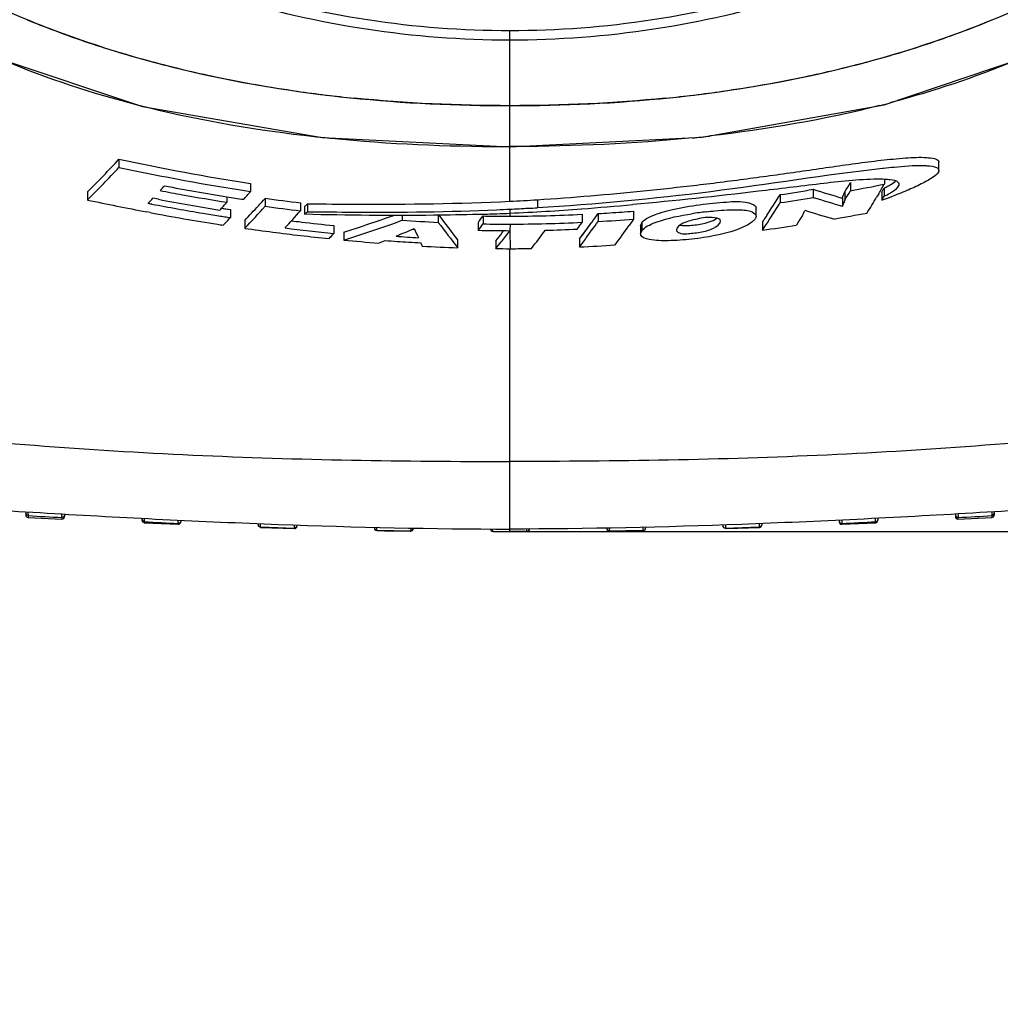
# Model space of a CAD drawing. Units: inches. Extents: x -1681 to 3124, y -440 to 2566.
# Drawn here: x 1018 to 1119, y 1600 to 1702 of the extents above; entities that cross this region are included whole.
import ezdxf

# ---------------------------------------------------------------- set-up
doc = ezdxf.new("R2010")
doc.units = ezdxf.units.IN
doc.header["$MEASUREMENT"] = 0
doc.layers.add('02___PRT_ALL_AXES', color=7, linetype='Continuous')
doc.layers.add('1', color=7, linetype='Continuous')
doc.styles.get("Standard").update_dxf_attribs({"font": 'Arial.ttf'})
doc.dimstyles.get("Standard").update_dxf_attribs({"dimtxt": 0.18, "dimasz": 0.18, "dimexe": 0.18, "dimexo": 0.0625, "dimgap": 0.09, "dimtad": 0, "dimtih": 1, "dimtoh": 1, "dimdec": 4, "dimzin": 0, "dimdsep": 46, "dimtxsty": 'Standard', "dimcen": 0.09, "dimadec": 0, "dimazin": 0, "dimtfac": 1, "dimtdec": 4, "dimtofl": 0, "dimtmove": 0, "dimatfit": 3, "dimfxl": 1, "dimtolj": 1, "dimtzin": 0, "dimarcsym": 0})

# ---------------------------------------------------------------- blocks, each defined once
blk = doc.blocks.new('*D82')
at = {"layer": '1', "color": 0, "lineweight": -2, "transparency": 16777216}
for p, q in [((1068.36, 1955.38), (760.58, 1955.38)), ((760.96, 1955), (760.96, 1738.23)), ((760.96, 1323.8), (760.96, 1540.58)), ((943.36, 1323.43), (760.58, 1323.43))]:
    blk.add_line(p, q, dxfattribs=at)
at = {"layer": '1', "color": 0, "transparency": 16777216}
for points in [[(760.89, 1955), (761.02, 1955), (760.96, 1955.38)], [(760.89, 1323.8), (761.02, 1323.8), (760.96, 1323.43)]]:
    blk.add_solid(points, dxfattribs=at)
at = {"layer": 'Defpoints', "color": 0, "transparency": 16777216}
for p in [(760.96, 1955.38), (1068.36, 1955.38), (943.36, 1323.43)]:
    blk.add_point(p, dxfattribs=at)
at = {"layer": '1', "color": 0, "transparency": 16777216, "insert": (760.96, 1639.4), "char_height": 20, "attachment_point": 5, "rotation": 90}
blk.add_mtext('\\A1;632mm [24.9in.]', dxfattribs=at)
blk = doc.blocks.new('*D84')
at = {"layer": '1', "color": 0, "lineweight": -2, "transparency": 16777216}
for p, q in [((1068.36, 1955.38), (1347.75, 1955.38)), ((1347.38, 1955), (1347.38, 1900.89)), ((1347.38, 1649.25), (1347.38, 1703.36)), ((1068.36, 1648.88), (1347.75, 1648.88))]:
    blk.add_line(p, q, dxfattribs=at)
at = {"layer": '1', "color": 0, "transparency": 16777216}
for points in [[(1347.32, 1955), (1347.44, 1955), (1347.38, 1955.38)], [(1347.32, 1649.25), (1347.44, 1649.25), (1347.38, 1648.88)]]:
    blk.add_solid(points, dxfattribs=at)
at = {"layer": 'Defpoints', "color": 0, "transparency": 16777216}
for p in [(1068.36, 1955.38), (1347.38, 1955.38), (1068.36, 1648.88)]:
    blk.add_point(p, dxfattribs=at)
at = {"layer": '1', "color": 0, "transparency": 16777216, "insert": (1347.38, 1802.13), "char_height": 20, "attachment_point": 5, "rotation": 90}
blk.add_mtext('\\A1;307mm [12.1in.]', dxfattribs=at)

msp = doc.modelspace()

# ---------------------------------------------------------------- linework, layer by layer
at = {"color": 7, "linetype": 'Continuous'}
msp.add_line((1068.36, 1688.64), (1068.36, 1700.63), dxfattribs=at)
for centre, radius, start, end in [((1057.27, 1795.7), 101.64, 247.5837, 251.6734), ((1079.46, 1795.71), 101.64, 288.3266, 292.4128), ((1059.68, 1803.06), 109.38, 251.6854, 255.0705), ((1077.05, 1803.07), 109.39, 284.9283, 288.3145), ((1062.77, 1814.63), 121.35, 255.0713, 258.1969), ((1073.96, 1814.63), 121.35, 281.8031, 284.9275), ((1065.17, 1826.08), 133.05, 258.1925, 261.8907), ((1071.56, 1826.08), 133.05, 278.1088, 281.8075), ((1066.44, 1834.78), 141.85, 261.879, 264.2765), ((1070.29, 1834.78), 141.85, 275.7235, 278.1205)]:
    msp.add_arc(centre, radius, start, end, dxfattribs=at)
for points, knots in [([(1012.13, 1716.91), (1020.4, 1711.46), (1038.51, 1702.7), (1058.46, 1699.66), (1068.36, 1699.66)], [0, 0, 0, 0, 0.500056, 1, 1, 1, 1]), ([(1012.64, 1717.69), (1020.84, 1712.29), (1038.8, 1703.64), (1058.55, 1700.63), (1068.36, 1700.63)], [0, 0, 0, 0, 0.500048, 1, 1, 1, 1]), ([(1068.36, 1700.63), (1078.18, 1700.63), (1097.93, 1703.64), (1115.89, 1712.29), (1124.09, 1717.69)], [0, 0, 0, 0, 0.499947, 1, 1, 1, 1]), ([(1068.36, 1699.66), (1078.27, 1699.66), (1098.21, 1702.7), (1116.33, 1711.46), (1124.6, 1716.91)], [0, 0, 0, 0, 0.49994, 1, 1, 1, 1]), ([(1005.08, 1708.7), (1009.67, 1705.67), (1019.65, 1700.82), (1040.74, 1694.39), (1057.37, 1692.86), (1068.36, 1692.86)], [0, 0, 0, 0, 0.250082, 0.500247, 1, 1, 1, 1]), ([(1068.36, 1692.86), (1079.36, 1692.86), (1095.99, 1694.39), (1117.07, 1700.82), (1127.06, 1705.67), (1131.65, 1708.7)], [0, 0, 0, 0, 0.499753, 0.749918, 1, 1, 1, 1]), ([(981.45, 1662.76), (988.59, 1661.39), (1001.17, 1659.34), (1019.28, 1657.7), (1041.07, 1656.35), (1057.45, 1656.11), (1068.36, 1656.11)], [0, 0, 0, 0, 0.249977, 0.437392, 0.624784, 1, 1, 1, 1]), ([(1155.28, 1662.76), (1148.14, 1661.39), (1135.56, 1659.34), (1117.45, 1657.7), (1095.66, 1656.35), (1079.28, 1656.11), (1068.36, 1656.11)], [0, 0, 0, 0, 0.249977, 0.437392, 0.624784, 1, 1, 1, 1])]:
    msp.add_open_spline(points, degree=3, knots=knots, dxfattribs=at)
for points in [[(1068.36, 1692.86), (1063, 1692.86), (1057.63, 1693.11), (1052.29, 1693.64)], [(1084.44, 1693.64), (1079.1, 1693.11), (1073.73, 1692.86), (1068.36, 1692.86)]]:
    msp.add_open_spline(points, degree=3, dxfattribs=at)
at = {"layer": '02___PRT_ALL_AXES', "color": 7, "linetype": 'Continuous'}
for p, q in [((1068.95, 1688.65), (1068.36, 1688.64)), ((1068.95, 1688.64), (1068.36, 1688.64)), ((1068.36, 1682.99), (1068.36, 1688.64)), ((1027.98, 1687.33), (1027.98, 1686.49)), ((1106.84, 1686.4), (1106.94, 1686.41)), ((1112.62, 1687.15), (1112.62, 1686.31)), ((1112.62, 1687.15), (1112.65, 1687.02)), ((1112.62, 1686.31), (1112.65, 1686.18)), ((1112.65, 1686.18), (1112.65, 1687.02)), ((1041.58, 1684.83), (1041.58, 1684)), ((1103.53, 1684.92), (1103.53, 1684.08)), ((1106.93, 1684.21), (1107.01, 1684.35)), ((1107.01, 1684.35), (1107.01, 1683.5)), ((1107.03, 1685.23), (1107.03, 1684.76)), ((1024.72, 1683.96), (1024.72, 1683.12)), ((1032.07, 1683.19), (1031.49, 1683.3)), ((1032.07, 1683.19), (1031.49, 1683.3)), ((1039.14, 1683.45), (1039.14, 1682.88)), ((1043.07, 1683.29), (1043.07, 1682.47)), ((1096.27, 1683.67), (1096.27, 1682.84)), ((1099.69, 1684.22), (1099.69, 1683.39)), ((1102.69, 1683.32), (1102.69, 1682.48)), ((1102.96, 1683.96), (1102.96, 1683.13)), ((1106.44, 1683.76), (1106.23, 1683.41)), ((1106.44, 1683.76), (1106.23, 1683.41)), ((1106.76, 1683.94), (1106.76, 1683.1)), ((1030.98, 1682.78), (1031.38, 1682.71)), ((1030.98, 1682.78), (1031.38, 1682.7)), ((1038.58, 1682.27), (1038.9, 1682.22)), ((1038.58, 1682.27), (1039.49, 1682.13)), ((1038.9, 1682.22), (1039.49, 1682.13)), ((1046.72, 1682.82), (1046.72, 1682)), ((1047.16, 1682.46), (1047.16, 1681.64)), ((1047.37, 1682.64), (1047.47, 1682.73)), ((1047.47, 1682.73), (1047.47, 1681.91)), ((1071.19, 1683.15), (1071.19, 1682.33)), ((1093.78, 1681.45), (1093.78, 1682.28)), ((1031.22, 1681.84), (1030.82, 1681.91)), ((1031.21, 1681.83), (1030.82, 1681.9)), ((1039.49, 1681.3), (1039.36, 1681.17)), ((1039.49, 1682.13), (1039.49, 1681.3)), ((1047.37, 1681.82), (1047.47, 1681.91)), ((1057.24, 1681.53), (1057.24, 1681.02)), ((1060.96, 1681.63), (1060.96, 1680.8)), ((1065.6, 1681.48), (1065.6, 1680.65)), ((1068.36, 1682.17), (1068.36, 1681.45)), ((1075.81, 1681.64), (1075.81, 1680.81)), ((1077.47, 1681.72), (1077.47, 1680.9)), ((1081.12, 1681.96), (1081.12, 1681.14)), ((1040.98, 1681.01), (1040.98, 1680.19)), ((1050.17, 1680.49), (1050.17, 1679.67)), ((1065.08, 1680.81), (1065.08, 1679.99)), ((1068.37, 1680.63), (1068.36, 1679.95)), ((1076.19, 1679.96), (1076.83, 1680.84)), ((1076.19, 1679.96), (1076.47, 1680.33)), ((1076.47, 1680.33), (1076.83, 1680.84)), ((1081.12, 1681.14), (1080.66, 1680.48)), ((1081.05, 1681.03), (1080.66, 1680.48)), ((1081.86, 1680.46), (1081.98, 1680.77)), ((1081.86, 1680.46), (1081.86, 1679.63)), ((1081.98, 1680.77), (1081.98, 1679.95)), ((1085.64, 1680.26), (1085.55, 1680.02)), ((1094.44, 1680.83), (1094.53, 1680.96)), ((1094.44, 1680.83), (1094.53, 1680.96)), ((1094.44, 1680.83), (1094.44, 1680.01)), ((1094.44, 1680.01), (1094.75, 1680.49)), ((1094.44, 1680.01), (1094.75, 1680.49)), ((1098.14, 1680.82), (1097.95, 1680.52)), ((1051.2, 1679.81), (1051.2, 1678.98)), ((1058.31, 1680.1), (1058.46, 1680.09)), ((1068.36, 1679.95), (1068.37, 1678.09)), ((1075.54, 1679.09), (1076.19, 1679.96)), ((1075.54, 1679.09), (1075.95, 1679.63)), ((1075.95, 1679.63), (1076.19, 1679.96)), ((1076.35, 1679.35), (1076.83, 1680.02)), ((1076.35, 1679.35), (1076.83, 1680.02)), ((1081.86, 1679.63), (1081.98, 1679.95)), ((1062.96, 1679.01), (1062.96, 1678.19)), ((1066.91, 1678.91), (1067.07, 1679.11)), ((1066.91, 1678.91), (1067.07, 1679.11)), ((1066.91, 1678.91), (1066.91, 1678.09)), ((1075.54, 1679.09), (1075.54, 1678.27)), ((1068.36, 1648.88), (1068.36, 1678.09)), ((1018.36, 1650.92), (1018.36, 1650.57)), ((1118.36, 1650.92), (1118.36, 1650.57)), ((1018.6, 1650.62), (1018.6, 1650.54)), ((1018.6, 1650.52), (1018.6, 1650.37)), ((1018.6, 1650.37), (1018.6, 1650.32)), ((1018.6, 1650.32), (1022.1, 1650.16)), ((1022.1, 1650.43), (1022.1, 1650.4)), ((1022.1, 1650.33), (1022.1, 1650.2)), ((1022.1, 1650.2), (1022.1, 1650.16)), ((1022.36, 1650.58), (1022.33, 1650.45)), ((1022.36, 1650.68), (1022.36, 1650.41)), ((1030.36, 1650.25), (1030.36, 1650.03)), ((1030.48, 1649.92), (1030.6, 1649.88)), ((1030.6, 1649.78), (1030.6, 1649.88)), ((1030.6, 1649.78), (1034.1, 1649.63)), ((1034.23, 1649.74), (1034.1, 1649.71)), ((1034.1, 1649.71), (1034.1, 1649.64)), ((1034.36, 1650.05), (1034.36, 1649.88)), ((1042.36, 1649.7), (1042.36, 1649.55)), ((1094.36, 1649.7), (1094.36, 1649.55)), ((1102.36, 1650.05), (1102.36, 1649.88)), ((1102.5, 1649.74), (1102.63, 1649.71)), ((1102.63, 1649.63), (1106.13, 1649.78)), ((1102.63, 1649.71), (1102.63, 1649.64)), ((1106.25, 1649.92), (1106.13, 1649.88)), ((1106.13, 1649.78), (1106.13, 1649.88)), ((1106.36, 1650.25), (1106.36, 1650.03)), ((1114.36, 1650.68), (1114.36, 1650.41)), ((1114.36, 1650.58), (1114.4, 1650.45)), ((1114.63, 1650.43), (1114.63, 1650.4)), ((1114.63, 1650.33), (1114.63, 1650.2)), ((1114.63, 1650.16), (1118.13, 1650.32)), ((1114.63, 1650.2), (1114.63, 1650.16)), ((1118.13, 1650.62), (1118.13, 1650.54)), ((1118.13, 1650.52), (1118.13, 1650.37)), ((1118.13, 1650.37), (1118.13, 1650.32)), ((1034.1, 1649.64), (1034.1, 1649.63)), ((1034.1, 1649.64), (1034.1, 1649.63)), ((1042.48, 1649.38), (1042.61, 1649.34)), ((1042.61, 1649.3), (1042.61, 1649.34)), ((1046.23, 1649.25), (1046.11, 1649.22)), ((1046.11, 1649.22), (1046.11, 1649.18)), ((1046.36, 1649.55), (1046.36, 1649.43)), ((1054.36, 1649.31), (1054.36, 1649.22)), ((1054.49, 1649.03), (1054.61, 1648.99)), ((1054.61, 1648.99), (1054.61, 1649.31)), ((1054.61, 1648.99), (1054.61, 1649.31)), ((1054.61, 1648.97), (1054.61, 1648.99)), ((1054.61, 1648.97), (1055.41, 1648.96)), ((1055.41, 1648.96), (1058.11, 1648.92)), ((1058.11, 1649.24), (1058.11, 1648.94)), ((1058.24, 1648.97), (1058.11, 1648.94)), ((1058.11, 1648.94), (1058.11, 1648.92)), ((1058.36, 1649.24), (1058.36, 1649.17)), ((1066.36, 1649.14), (1066.36, 1649.13)), ((1066.49, 1648.91), (1066.61, 1648.88)), ((1066.61, 1648.88), (1066.61, 1649.14)), ((1066.61, 1648.88), (1068.36, 1648.88)), ((1066.61, 1648.88), (1068.36, 1648.88)), ((1066.61, 1648.88), (1066.61, 1648.88)), ((1070.11, 1648.88), (1068.36, 1648.88)), ((1068.36, 1648.88), (1070.11, 1648.88)), ((1070.11, 1648.88), (1070.11, 1648.88)), ((1070.11, 1648.88), (1070.11, 1649.14)), ((1070.24, 1648.91), (1070.11, 1648.88)), ((1070.36, 1649.14), (1070.36, 1649.13)), ((1078.36, 1649.24), (1078.36, 1649.17)), ((1078.49, 1648.97), (1078.62, 1648.94)), ((1078.62, 1649.24), (1078.62, 1648.94)), ((1078.62, 1649.24), (1078.62, 1649.02)), ((1078.62, 1648.92), (1081.38, 1648.96)), ((1078.62, 1648.94), (1078.62, 1648.92)), ((1081.38, 1648.96), (1082.12, 1648.97)), ((1082.12, 1648.99), (1082.12, 1649.32)), ((1082.24, 1649.03), (1082.12, 1648.99)), ((1082.12, 1648.97), (1082.12, 1648.99)), ((1082.36, 1649.31), (1082.36, 1649.22)), ((1090.36, 1649.55), (1090.36, 1649.43)), ((1090.49, 1649.25), (1090.62, 1649.22)), ((1090.62, 1649.22), (1090.62, 1649.18)), ((1094.25, 1649.38), (1094.12, 1649.34)), ((1094.12, 1649.3), (1094.12, 1649.34)), ((1102.63, 1649.64), (1102.63, 1649.63)), ((1102.63, 1649.64), (1102.63, 1649.63))]:
    msp.add_line(p, q, dxfattribs=at)
for points in [[(1015.53, 1697.74), (1030.4, 1692.79), (1048.97, 1689.57), (1068.36, 1688.62)], [(1068.36, 1688.62), (1088.22, 1689.62), (1107, 1692.96), (1121.2, 1697.74)], [(1018.6, 1650.52), (1018.48, 1650.56), (1018.4, 1650.65), (1018.36, 1650.77)], [(1118.13, 1650.52), (1118.25, 1650.56), (1118.33, 1650.65), (1118.36, 1650.77)], [(1022.33, 1650.45), (1022.23, 1650.35), (1022.1, 1650.33)], [(1030.36, 1650.13), (1030.4, 1650.01), (1030.48, 1649.92)], [(1030.36, 1650.03), (1030.42, 1649.87), (1030.57, 1649.79), (1030.6, 1649.78)], [(1034.36, 1649.96), (1034.33, 1649.83), (1034.23, 1649.74)], [(1102.36, 1649.96), (1102.4, 1649.83), (1102.5, 1649.74)], [(1106.13, 1649.78), (1106.15, 1649.78), (1106.3, 1649.87), (1106.36, 1650.03)], [(1106.36, 1650.13), (1106.33, 1650.01), (1106.25, 1649.92)], [(1114.4, 1650.45), (1114.5, 1650.35), (1114.63, 1650.33)], [(1042.36, 1649.59), (1042.4, 1649.47), (1042.48, 1649.38)], [(1042.61, 1649.3), (1044.93, 1649.22), (1046.11, 1649.18)], [(1046.36, 1649.47), (1046.33, 1649.34), (1046.23, 1649.25)], [(1054.36, 1649.24), (1054.4, 1649.12), (1054.49, 1649.03)], [(1058.36, 1649.19), (1058.33, 1649.06), (1058.24, 1648.97)], [(1066.36, 1649.13), (1066.4, 1649.01), (1066.49, 1648.91)], [(1070.36, 1649.13), (1070.33, 1649.01), (1070.24, 1648.91)], [(1078.36, 1649.19), (1078.4, 1649.06), (1078.49, 1648.97)], [(1082.36, 1649.24), (1082.33, 1649.12), (1082.24, 1649.03)], [(1090.36, 1649.47), (1090.4, 1649.34), (1090.49, 1649.25)], [(1090.62, 1649.18), (1091.91, 1649.22), (1094.12, 1649.3)], [(1094.36, 1649.59), (1094.33, 1649.47), (1094.25, 1649.38)]]:
    msp.add_lwpolyline(points, dxfattribs=at)
for centre, radius, start, end in [((1058.17, 1802.96), 113.59, 255.5756, 256.1805), ((1078.97, 1801.34), 111.92, 284.26, 284.8792), ((1065.31, 1845.28), 156.54, 263.7036, 264.3795), ((1071.55, 1844.09), 155.35, 275.7819, 276.4476), ((1068.36, 1912.59), 223.95, 269.8457, 270.0011), ((952.29, 1757.27), 103.06, 314.6562, 317.2619), ((951.98, 1756.82), 103.55, 314.6277, 317.2195), ((955.46, 1756.58), 105.59, 316.6488, 317.0127), ((1071.8, 1887.69), 206.84, 259.1025, 260.9134), ((987.92, 1753.35), 134.34, 328.9048, 329.3785), ((1052.61, 1954.95), 275.62, 280.6466, 281.3873), ((990.51, 1752.17), 134.61, 329.4554, 329.9472), ((1100.65, 1696.84), 14.02, 296.9526, 297.9709), ((955.16, 1756.84), 105.99, 315.6745, 316.0676), ((1077.7, 1920.6), 240.84, 259.1196, 259.6791), ((1069.67, 1876.37), 195.88, 259.6734, 261.0341), ((1069.17, 1872.3), 191.22, 260.9647, 261.4816), ((958.05, 1757.72), 111.41, 318.0044, 318.5705), ((961.09, 1756.73), 110.07, 317.608, 318.1463), ((1069.15, 1871.93), 190.43, 262.1298, 263.2376), ((991.63, 1749.17), 123.45, 326.7801, 327.9542), ((1067.17, 1873.99), 192.53, 278.6936, 279.7247), ((1065.18, 1887.03), 206.54, 278.6575, 279.6185), ((1147.96, 1838.15), 161.32, 252.587, 253.7001), ((1149.35, 1841.36), 165.59, 252.5492, 253.6338), ((956.63, 1744.36), 158.3, 337.3169, 337.571), ((991, 1750.84), 130.84, 328.8331, 329.3185), ((989.24, 1752.92), 136.08, 328.4804, 329.2843), ((984.56, 1756.36), 142.05, 329.3457, 329.4735), ((988.35, 1753.37), 137.69, 329.3127, 329.5104), ((1083.54, 1747.87), 68.81, 289.7212, 290.4079), ((1088.49, 1734.54), 54.6, 290.4223, 290.8199), ((1118.84, 2136.84), 463.38, 258.2815, 259.0503), ((1073.26, 1900.02), 221.32, 259.092, 260.4808), ((1071.6, 1889.68), 210.24, 259.1621, 260.9132), ((958.57, 1756.72), 109.29, 316.9227, 317.4927), ((961.66, 1756.21), 109.3, 316.5273, 317.6075), ((961.19, 1755.93), 110.01, 316.494, 318.1046), ((1070.59, 1883.18), 202.59, 262.1947, 263.236), ((972.38, 1767.88), 113.53, 311.2006, 311.3425), ((1057.53, 1902.31), 219.59, 272.8275, 273.5652), ((1057.61, 1900.79), 218.88, 272.8172, 273.3112), ((1056.65, 1917.55), 235.68, 273.3082, 273.5367), ((1049.05, 2036.16), 354.96, 274.3162, 275.1735), ((988.12, 1750.68), 127.67, 326.6442, 327.9018), ((960.86, 1741.93), 153.79, 337.2587, 337.5197), ((1071.27, 1890.99), 212.97, 259.1587, 261.0554), ((1068.28, 1871.3), 192.17, 260.5276, 261.0255), ((1069.11, 1876.49), 197.42, 261.0241, 261.1994), ((1069.55, 1879.33), 200.3, 261.1994, 261.3682), ((963.6, 1755.19), 110.75, 317.4056, 318.6368), ((972.35, 1767.25), 113.69, 311.1477, 311.2893), ((1004.86, 1826.93), 154.25, 287.4852, 289.5021), ((1168.63, 1761.88), 134.29, 216.7403, 218.105), ((1057.69, 1932.06), 250.53, 271.6843, 272.1336), ((973.65, 1752.81), 116.37, 321.7808, 322.1959), ((1068.49, 1828.81), 147.37, 268.874, 269.2346), ((1068.41, 1822.63), 141.18, 269.2346, 269.6088), ((1057.19, 1909.97), 228.07, 272.4638, 272.8091), ((1059.05, 1895.45), 213.9, 272.1345, 272.4968), ((1068.37, 1816.64), 135.19, 269.6087, 269.9971), ((1057.79, 1917.92), 236.4, 272.564, 274.3614), ((1068.16, 1837.31), 155.86, 270.0756, 272.8148), ((962.8, 1763.52), 140.86, 324.055, 324.4972), ((1066.2, 1880.11), 198.71, 273.2512, 273.9528), ((1065.68, 1887.83), 206.45, 273.9498, 274.2906), ((1093.12, 1643.29), 38.87, 96.6343, 98.8393), ((992.23, 1748.78), 122.74, 326.4569, 326.7787), ((990.32, 1750.24), 128.24, 327.2244, 327.5425), ((959.88, 1741.98), 151.3, 336.4043, 336.6655), ((1147.71, 1840.23), 165.56, 252.8189, 253.9046), ((1061.33, 1914.69), 237.02, 279.8335, 280.6779), ((1068.4, 1873.79), 195.53, 261.102, 261.2762), ((960.27, 1755.82), 108.76, 316.1842, 316.6552), ((1071.57, 1895.61), 217.58, 261.9173, 263.4474), ((1072.64, 1903.62), 225.08, 262.9804, 264.2697), ((1070.55, 1887.29), 207.8, 263.1608, 263.436), ((1071.67, 1897.15), 217.73, 263.4406, 264.3327), ((1005.96, 1823.37), 151.31, 287.3979, 289.3775), ((1009.56, 1812.95), 140.28, 289.4011, 289.869), ((1069.47, 1861.54), 180.93, 266.1252, 267.3033), ((1166.57, 1759.56), 131.74, 216.7116, 218.1461), ((972.46, 1752.88), 117.87, 321.7958, 322.2058), ((1068.38, 1830.95), 150.33, 268.9392, 269.9941), ((1068.19, 1836.4), 155.77, 270.0662, 272.8064), ((962.62, 1762.43), 139.55, 323.8511, 324.2049), ((962.45, 1763.01), 141.32, 324.037, 324.4776), ((1065.51, 1891.08), 210.52, 273.2559, 274.2522), ((966.4, 1761.34), 139.98, 323.7022, 324.7132), ((1065.9, 1887.25), 209.2, 277.8405, 278.8133), ((1073.34, 1910.76), 232.83, 263.4391, 264.1686), ((969.46, 1751.83), 108.26, 317.8157, 318.1961), ((1006.77, 1799.82), 130.34, 292.4812, 293.3672), ((1070.19, 1869.97), 191.08, 265.9249, 266.6202), ((1199.6, 1748.54), 156.83, 205.8483, 206.2288), ((1068.39, 1829.96), 150.01, 268.7365, 269.9914), ((978.97, 1749.22), 112.59, 321.4904, 322.0337), ((974.72, 1751.74), 118, 321.8111, 322.524), ((972.02, 1754.58), 124.75, 322.1909, 323.2836), ((1067.78, 1845.02), 165.08, 271.471, 272.6119), ((967.76, 1759.12), 134.74, 323.1226, 323.6976), ((1073.39, 1910.14), 232.22, 264.517, 265.407), ((1004.66, 1805.38), 136.27, 291.5881, 291.8998), ((1070.77, 1877.71), 199.36, 265.6018, 266.3054), ((1069.96, 1865.37), 186.99, 266.3094, 266.681), ((1194.11, 1745.92), 150.79, 206.4771, 206.621), ((1069.16, 1850.05), 171.98, 266.717, 267.9361), ((978.36, 1748.89), 113.37, 321.3594, 321.8092), ((1065.95, 1878.14), 200.1, 272.7472, 273.8), ((1068.37, 1821.55), 143.46, 269.4168, 269.9976), ((1068.35, 1813.96), 135.87, 270.008, 270.9426), ((934.83, 1651.39), 83.78, 359.4704, 359.6628), ((946.35, 1651.15), 75.75, 359.451, 359.6492), ((1190.38, 1651.15), 75.75, 180.3508, 180.549), ((1201.9, 1651.39), 83.78, 180.3372, 180.5296), ((1018.61, 1650.57), 0.25, 180, 267.4243), ((1113.31, 3332.94), 1685.09, 266.77805, 266.89725), ((1022.11, 1650.41), 0.25, 267.4425, 0), ((1102.94, 3102.84), 1454.76, 267.14976, 267.28779), ((1034.11, 1649.88), 0.25, 267.5629, 0), ((977.81, 1650.43), 56.3, 359.3667, 359.6173), ((1102.61, 1649.88), 0.25, 180, 272.4371), ((1158.92, 1650.43), 56.3, 180.3827, 180.6333), ((1033.79, 3102.84), 1454.76, 272.71221, 272.85024), ((1114.61, 1650.41), 0.25, 180, 272.5575), ((1023.42, 3332.94), 1685.09, 273.10275, 273.22195), ((1118.11, 1650.57), 0.25, 272.5757, 0), ((1042.61, 1649.55), 0.25, 180, 220.5972), ((1070, 2358.49), 709.67, 267.78781, 268.07066), ((980.78, 1649.9), 65.33, 359.4816, 359.6987), ((1046.11, 1649.43), 0.25, 268.2293, 0), ((1054.61, 1649.22), 0.25, 180, 220.9315), ((1065.36, 2210.18), 561.29, 268.903, 269.2604), ((1058.11, 1649.17), 0.25, 269.351, 0), ((1066.61, 1649.13), 0.25, 180, 269.9533), ((1070.11, 1649.13), 0.25, 270.0467, 0), ((1078.61, 1649.17), 0.25, 180, 270.649), ((1071.37, 2210.18), 561.29, 270.7396, 271.097), ((1082.11, 1649.22), 0.25, 270.9841, 0), ((1090.61, 1649.43), 0.25, 180, 222.7259), ((1155.95, 1649.9), 65.33, 180.3013, 180.5184), ((1066.73, 2358.49), 709.67, 271.92934, 272.21219), ((1094.11, 1649.55), 0.25, 272.0316, 0)]:
    msp.add_arc(centre, radius, start, end, dxfattribs=at)
for points in [[(1016.16, 1697.52), (1020.61, 1695.66), (1025.21, 1694.15), (1029.87, 1692.95)], [(1120.53, 1697.51), (1116.37, 1695.77), (1112.07, 1694.34), (1107.71, 1693.18)], [(1031.04, 1692.66), (1036.66, 1691.28), (1042.39, 1690.32), (1048.14, 1689.68)], [(1106.54, 1692.87), (1100.78, 1691.41), (1094.9, 1690.4), (1088.99, 1689.73)], [(1049.97, 1689.49), (1055.88, 1688.91), (1061.82, 1688.66), (1067.76, 1688.64)], [(1087.2, 1689.54), (1081.14, 1688.92), (1075.04, 1688.66), (1068.95, 1688.64)], [(1027.98, 1687.33), (1032.49, 1686.38), (1037.02, 1685.51), (1041.58, 1684.83)], [(1027.98, 1686.49), (1032.49, 1685.54), (1037.02, 1684.68), (1041.58, 1684)], [(1107.07, 1685.25), (1106.82, 1685.26), (1106.57, 1685.26), (1106.32, 1685.26)], [(1107.64, 1685.2), (1107.45, 1685.22), (1107.26, 1685.24), (1107.07, 1685.25)], [(1107.23, 1684.46), (1107.36, 1684.53), (1107.49, 1684.6), (1107.62, 1684.68)], [(1107.62, 1684.68), (1107.81, 1684.79), (1108.01, 1684.92), (1108.18, 1685.06)], [(1107.01, 1683.5), (1107.21, 1683.61), (1107.42, 1683.72), (1107.61, 1683.84)], [(1082.09, 1680.07), (1082.28, 1680.27), (1082.52, 1680.41), (1082.76, 1680.53)], [(1085.93, 1680.53), (1086.09, 1680.5), (1086.26, 1680.48), (1086.43, 1680.48)], [(1086.43, 1680.48), (1086.65, 1680.48), (1086.88, 1680.49), (1087.1, 1680.51)], [(1087.1, 1680.51), (1087.58, 1680.55), (1088.06, 1680.62), (1088.53, 1680.73)], [(1087.1, 1679.68), (1087.58, 1679.72), (1088.06, 1679.79), (1088.53, 1679.91)]]:
    msp.add_open_spline(points, degree=3, dxfattribs=at)
for points, knots in [([(1071.19, 1683.15), (1074.85, 1683.38), (1080.34, 1683.85), (1087.65, 1684.65), (1093.15, 1685.35), (1098.61, 1686.11), (1103.11, 1686.77), (1106.64, 1687.23), (1109.08, 1687.47), (1110.96, 1687.57), (1112.08, 1687.44), (1112.53, 1687.29), (1112.62, 1687.15)], [0, 0, 0, 0, 0.263302, 0.395891, 0.528708, 0.66122, 0.792142, 0.855871, 0.916642, 0.969323, 0.988384, 1, 1, 1, 1]), ([(1071.19, 1682.33), (1077.18, 1682.7), (1089.1, 1683.8), (1100.92, 1685.73), (1106.84, 1686.4)], [0, 0, 0, 0, 0.501463, 1, 1, 1, 1]), ([(1106.94, 1686.41), (1107.3, 1686.45), (1108.66, 1686.59), (1110.02, 1686.71), (1111.02, 1686.68)], [0, 0, 0, 0, 0.26759, 1, 1, 1, 1]), ([(1111.02, 1686.68), (1111.16, 1686.68), (1111.63, 1686.65), (1112.13, 1686.61), (1112.42, 1686.46)], [0, 0, 0, 0, 0.307477, 1, 1, 1, 1]), ([(1112.42, 1686.46), (1112.46, 1686.44), (1112.54, 1686.4), (1112.6, 1686.34), (1112.62, 1686.31)], [0, 0, 0, 0, 0.551294, 1, 1, 1, 1]), ([(1112.65, 1686.18), (1112.65, 1685.91), (1111.97, 1685.4), (1110.96, 1684.81), (1109.49, 1684.14), (1108.45, 1683.72), (1107.89, 1683.51)], [0, 0, 0, 0, 0.144894, 0.38613, 0.678268, 1, 1, 1, 1]), ([(1106.32, 1685.26), (1104.34, 1685.24), (1100.23, 1684.77), (1091.84, 1683.74), (1085.38, 1683.03), (1081.06, 1682.64)], [0, 0, 0, 0, 0.233905, 0.487072, 1, 1, 1, 1]), ([(1107.61, 1683.84), (1107.72, 1683.9), (1108.06, 1684.11), (1108.42, 1684.36), (1108.53, 1684.61)], [0, 0, 0, 0, 0.31464, 1, 1, 1, 1]), ([(1108.56, 1684.75), (1108.56, 1684.8), (1108.39, 1685.15), (1107.94, 1685.16), (1107.64, 1685.2)], [0, 0, 0, 0, 0.156424, 1, 1, 1, 1]), ([(1108.53, 1684.61), (1108.54, 1684.63), (1108.55, 1684.68), (1108.56, 1684.73), (1108.56, 1684.75)], [0, 0, 0, 0, 0.52148, 1, 1, 1, 1]), ([(1047.47, 1682.73), (1049.17, 1682.71), (1056.13, 1682.65), (1063.1, 1682.73), (1068.36, 1682.99)], [0, 0, 0, 0, 0.243568, 1, 1, 1, 1]), ([(1085.14, 1682.14), (1086.96, 1682.57), (1089.77, 1682.83), (1092.4, 1683.06), (1093.78, 1682.59), (1093.78, 1682.28)], [0, 0, 0, 0, 0.634838, 0.89566, 1, 1, 1, 1]), ([(1065.05, 1681.63), (1063.53, 1681.59), (1057.57, 1681.47), (1051.6, 1681.53), (1047.16, 1681.64)], [0, 0, 0, 0, 0.254504, 1, 1, 1, 1]), ([(1047.47, 1681.91), (1049.06, 1681.89), (1055.57, 1681.83), (1062.08, 1681.89), (1066.99, 1682.11)], [0, 0, 0, 0, 0.243835, 1, 1, 1, 1]), ([(1081.98, 1680.77), (1082.23, 1681.12), (1083.33, 1681.66), (1084.42, 1681.97), (1085.14, 1682.14)], [0, 0, 0, 0, 0.365005, 1, 1, 1, 1]), ([(1082.76, 1680.53), (1083.02, 1680.66), (1084.43, 1681.22), (1085.94, 1681.51), (1087.15, 1681.7)], [0, 0, 0, 0, 0.189972, 1, 1, 1, 1]), ([(1090.11, 1680.93), (1090.11, 1681.16), (1088.96, 1681.43), (1087.84, 1681.18), (1086.46, 1680.89), (1085.79, 1680.47), (1085.64, 1680.26)], [0, 0, 0, 0, 0.142092, 0.525705, 0.837126, 1, 1, 1, 1]), ([(1088.53, 1680.73), (1088.67, 1680.77), (1089.08, 1680.89), (1089.48, 1681.06), (1089.72, 1681.24)], [0, 0, 0, 0, 0.322196, 1, 1, 1, 1]), ([(1088.63, 1681.9), (1088.93, 1681.94), (1090.07, 1682.06), (1091.22, 1682.13), (1092.06, 1682.1)], [0, 0, 0, 0, 0.263291, 1, 1, 1, 1]), ([(1092.06, 1682.1), (1092.51, 1682.08), (1093.12, 1682.1), (1093.78, 1681.65), (1093.78, 1681.45)], [0, 0, 0, 0, 0.694961, 1, 1, 1, 1]), ([(1093.78, 1681.45), (1093.78, 1681.41), (1093.76, 1681.31), (1093.72, 1681.23), (1093.69, 1681.19)], [0, 0, 0, 0, 0.466952, 1, 1, 1, 1]), ([(1088.53, 1679.91), (1088.74, 1679.96), (1089.28, 1680.13), (1089.83, 1680.42), (1090.03, 1680.72)], [0, 0, 0, 0, 0.369853, 1, 1, 1, 1]), ([(1093.34, 1680.82), (1093.15, 1680.68), (1091.97, 1679.99), (1090.62, 1679.66), (1089.52, 1679.44)], [0, 0, 0, 0, 0.174068, 1, 1, 1, 1]), ([(1090.03, 1680.72), (1090.05, 1680.76), (1090.09, 1680.82), (1090.11, 1680.9), (1090.11, 1680.93)], [0, 0, 0, 0, 0.533199, 1, 1, 1, 1]), ([(1093.49, 1680.95), (1093.46, 1680.93), (1093.42, 1680.88), (1093.37, 1680.84), (1093.34, 1680.82)], [0, 0, 0, 0, 0.485357, 1, 1, 1, 1]), ([(1093.69, 1681.19), (1093.67, 1681.15), (1093.6, 1681.06), (1093.53, 1680.99), (1093.49, 1680.95)], [0, 0, 0, 0, 0.471113, 1, 1, 1, 1]), ([(1081.89, 1679.49), (1081.88, 1679.52), (1081.87, 1679.56), (1081.86, 1679.61), (1081.86, 1679.63)], [0, 0, 0, 0, 0.5068, 1, 1, 1, 1]), ([(1089.52, 1679.44), (1088.74, 1679.28), (1087.15, 1679.04), (1084.83, 1678.88), (1083.15, 1678.92), (1082.02, 1679.21), (1081.89, 1679.49)], [0, 0, 0, 0, 0.308866, 0.62193, 0.879039, 1, 1, 1, 1]), ([(1081.98, 1679.95), (1082, 1679.97), (1082.03, 1680.01), (1082.07, 1680.05), (1082.09, 1680.07)], [0, 0, 0, 0, 0.482429, 1, 1, 1, 1]), ([(1085.55, 1680.02), (1085.55, 1679.87), (1086.17, 1679.52), (1086.69, 1679.64), (1087.1, 1679.68)], [0, 0, 0, 0, 0.256903, 1, 1, 1, 1]), ([(972.99, 1655.17), (980.9, 1654.29), (996.72, 1652.35), (1020.58, 1650.7), (1044.45, 1649.51), (1060.39, 1649.13), (1068.36, 1649.13)], [0, 0, 0, 0, 0.249918, 0.499905, 0.749945, 1, 1, 1, 1]), ([(1163.74, 1655.17), (1155.82, 1654.29), (1140.01, 1652.35), (1116.15, 1650.7), (1092.27, 1649.51), (1076.33, 1649.13), (1068.36, 1649.13)], [0, 0, 0, 0, 0.249918, 0.499905, 0.749945, 1, 1, 1, 1]), ([(1018.6, 1650.54), (1018.6, 1650.54), (1018.6, 1650.53), (1018.6, 1650.52), (1018.6, 1650.52)], [0, 0, 0, 0, 0.685267, 1, 1, 1, 1]), ([(1022.1, 1650.4), (1022.1, 1650.39), (1022.1, 1650.36), (1022.1, 1650.33), (1022.1, 1650.33)], [0, 0, 0, 0, 0.714619, 1, 1, 1, 1]), ([(1030.6, 1649.88), (1030.61, 1649.91), (1030.6, 1650.03), (1030.61, 1650.15), (1030.61, 1650.24)], [0, 0, 0, 0, 0.266489, 1, 1, 1, 1]), ([(1034.11, 1649.81), (1034.1, 1649.79), (1034.1, 1649.75), (1034.1, 1649.72), (1034.1, 1649.71)], [0, 0, 0, 0, 0.724217, 1, 1, 1, 1]), ([(1042.61, 1649.34), (1042.61, 1649.37), (1042.6, 1649.49), (1042.61, 1649.61), (1042.61, 1649.69)], [0, 0, 0, 0, 0.263382, 1, 1, 1, 1]), ([(1094.12, 1649.34), (1094.12, 1649.37), (1094.13, 1649.49), (1094.12, 1649.6), (1094.12, 1649.69)], [0, 0, 0, 0, 0.263436, 1, 1, 1, 1]), ([(1102.62, 1649.81), (1102.62, 1649.79), (1102.63, 1649.75), (1102.62, 1649.72), (1102.63, 1649.71)], [0, 0, 0, 0, 0.724217, 1, 1, 1, 1]), ([(1106.13, 1649.88), (1106.12, 1649.91), (1106.13, 1650.03), (1106.12, 1650.15), (1106.12, 1650.24)], [0, 0, 0, 0, 0.266453, 1, 1, 1, 1]), ([(1114.63, 1650.4), (1114.63, 1650.39), (1114.63, 1650.36), (1114.63, 1650.33), (1114.63, 1650.33)], [0, 0, 0, 0, 0.714619, 1, 1, 1, 1]), ([(1118.13, 1650.54), (1118.13, 1650.54), (1118.13, 1650.53), (1118.13, 1650.52), (1118.13, 1650.52)], [0, 0, 0, 0, 0.685267, 1, 1, 1, 1]), ([(1046.11, 1649.31), (1046.11, 1649.29), (1046.11, 1649.26), (1046.11, 1649.23), (1046.11, 1649.22)], [0, 0, 0, 0, 0.72956, 1, 1, 1, 1]), ([(1090.62, 1649.31), (1090.62, 1649.29), (1090.62, 1649.26), (1090.62, 1649.23), (1090.62, 1649.22)], [0, 0, 0, 0, 0.72956, 1, 1, 1, 1])]:
    msp.add_open_spline(points, degree=3, knots=knots, dxfattribs=at)

# ---------------------------------------------------------------- dimensions: what is measured, and where the dimension line sits
at = {"layer": '1', "color": 250}
for base, p1, p2, picture, middle in [((760.96, 1955.38), (943.36, 1323.43), (1068.36, 1955.38), '*D82', (760.96, 1639.4)), ((1347.3783, 1955.379), (1068.3648, 1648.8768), (1068.3648, 1955.379), '*D84', (1347.3783, 1802.1279))]:
    dim = msp.add_linear_dim(base=base, p1=p1, p2=p2, angle=90, dimstyle='Standard', override={"dimtxt": 20, "dimasz": 0.375, "dimexe": 0.375, "dimexo": 0, "dimtih": 0, "dimtoh": 0, "dimdec": 0, "dimpost": 'mm', "dimcen": 0.375, "dimtdec": 0, "dimatfit": 0}, dxfattribs=at)
    dim.commit()
    dim.dimension.update_dxf_attribs({"geometry": picture, "text_midpoint": middle})

doc.saveas('drawing.dxf')
